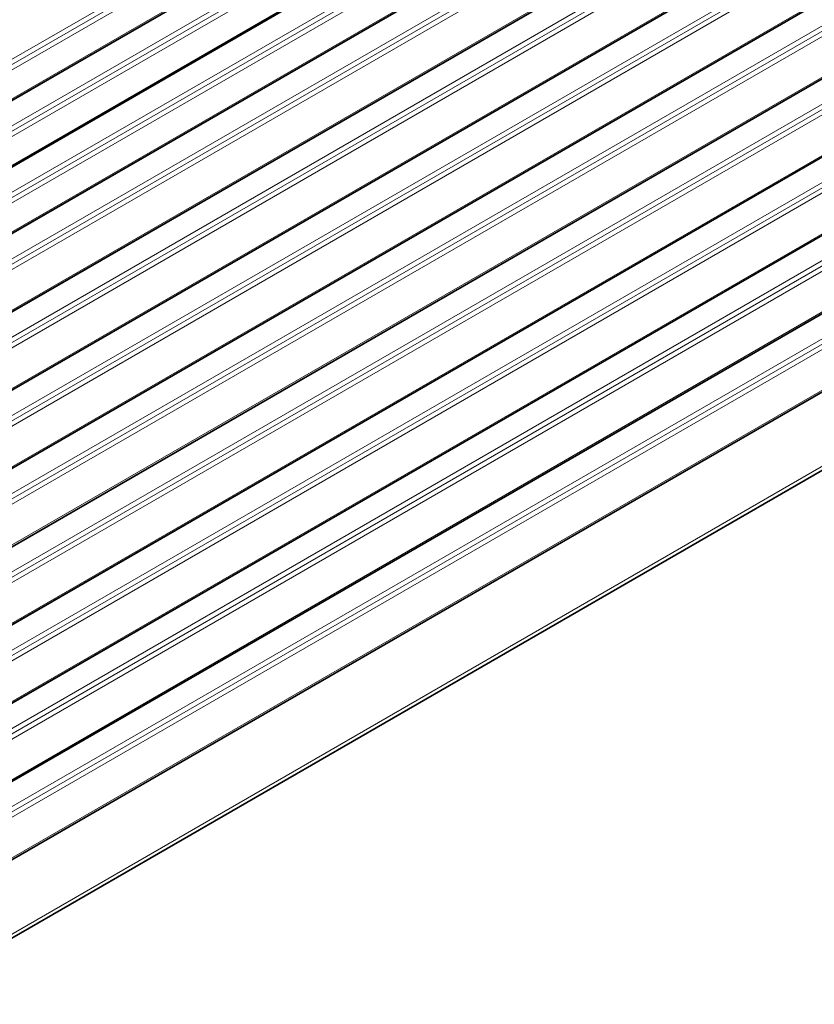
# Model space of a CAD drawing. Extents: x -31 to 2118, y -16 to 1035.
# Drawn here: x 1102 to 1150, y 627 to 686 of the extents above; entities that cross this region are included whole.
import ezdxf

# ---------------------------------------------------------------- set-up
doc = ezdxf.new("R2010")
doc.units = 0

msp = doc.modelspace()

# ---------------------------------------------------------------- linework, layer by layer
at = {"color": 7, "lineweight": 13}
for p, q in [((1426.493, 871.954), (1087.211, 676.07)), ((1426.534, 871.657), (1087.253, 675.773)), ((1426.576, 871.359), (1087.295, 675.475)), ((1426.803, 869.741), (1087.732, 673.978)), ((1426.818, 869.636), (1087.821, 673.916)), ((1427.014, 868.236), (1088.124, 672.578)), ((1427.098, 867.641), (1087.964, 671.841)), ((1427.056, 867.938), (1088.078, 672.229)), ((1427.325, 866.022), (1088.279, 670.274)), ((1427.34, 865.917), (1088.348, 670.2)), ((1427.578, 864.22), (1088.6, 668.511)), ((1427.536, 864.517), (1088.646, 668.859)), ((1427.62, 863.922), (1088.486, 668.123)), ((1427.847, 862.303), (1088.801, 666.555)), ((1427.862, 862.198), (1088.87, 666.481)), ((1428.1, 860.501), (1089.122, 664.792)), ((1428.058, 860.798), (1089.168, 665.14)), ((1428.142, 860.203), (1089.007, 664.404)), ((1428.461, 857.928), (1089.571, 662.27)), ((1428.476, 857.823), (1089.586, 662.165)), ((1428.672, 856.423), (1089.782, 660.765)), ((1428.755, 855.828), (1089.621, 660.029)), ((1428.714, 856.126), (1089.736, 660.417)), ((1429.075, 853.553), (1090.185, 657.895)), ((1429.089, 853.449), (1090.199, 657.79)), ((1429.328, 851.751), (1090.35, 656.042)), ((1429.286, 852.049), (1090.396, 656.39)), ((1429.369, 851.453), (1090.235, 655.654)), ((1429.689, 849.179), (1090.799, 653.52)), ((1429.703, 849.074), (1090.813, 653.415)), ((1429.942, 847.376), (1090.964, 651.667)), ((1429.9, 847.674), (1091.01, 652.015)), ((1429.983, 847.079), (1090.849, 651.279)), ((1430.303, 844.804), (1091.413, 649.145)), ((1430.317, 844.699), (1091.427, 649.04)), ((1430.514, 843.299), (1091.624, 647.641)), ((1430.597, 842.704), (1091.463, 646.904)), ((1430.556, 843.001), (1091.578, 647.292)), ((1430.917, 840.429), (1092.027, 644.77)), ((1430.931, 840.324), (1092.041, 644.666)), ((1431.17, 838.626), (1092.192, 642.917)), ((1431.128, 838.924), (1092.238, 643.266)), ((1431.211, 838.329), (1092.077, 642.53)), ((1431.531, 836.054), (1092.641, 640.396)), ((1431.545, 835.949), (1092.655, 640.291)), ((1431.783, 834.251), (1092.806, 638.543)), ((1431.742, 834.549), (1092.852, 638.891)), ((1431.825, 833.954), (1092.691, 638.155)), ((1432.144, 831.679), (1093.254, 636.021)), ((1432.159, 831.574), (1093.269, 635.916)), ((1432.356, 830.174), (1093.466, 634.516)), ((1432.439, 829.579), (1093.305, 633.78)), ((1432.397, 829.876), (1093.42, 634.168)), ((1432.758, 827.304), (1093.868, 631.646)), ((1433.356, 823.048), (1094.075, 627.164))]:
    msp.add_line(p, q, dxfattribs=at)
at = {"color": 7, "lineweight": 35}
for p, q in [((1426.816, 869.65), (1087.811, 673.925)), ((1427.338, 865.931), (1088.339, 670.21)), ((1427.86, 862.212), (1088.861, 666.491)), ((1428.474, 857.837), (1089.584, 662.179)), ((1429.088, 853.462), (1090.198, 657.804)), ((1429.701, 849.087), (1090.812, 653.429)), ((1430.315, 844.713), (1091.425, 649.054)), ((1430.929, 840.338), (1092.039, 644.679)), ((1431.543, 835.963), (1092.653, 640.304)), ((1432.157, 831.588), (1093.267, 635.93)), ((1432.771, 827.213), (1093.881, 631.555)), ((1433.388, 822.82), (1094.107, 626.936))]:
    msp.add_line(p, q, dxfattribs=at)

doc.saveas('drawing.dxf')
